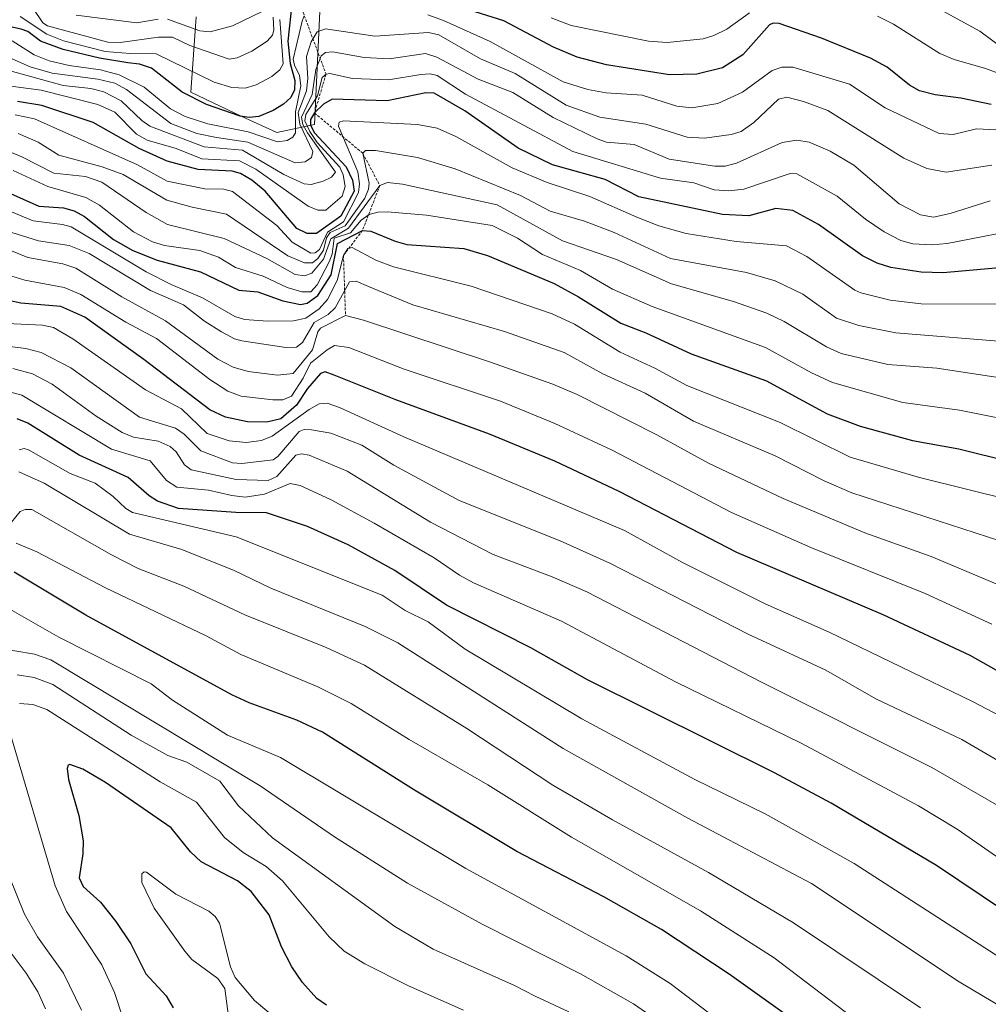
# Model space of a CAD drawing. Units: metres. Extents: x 671624 to 675082, y 4756027 to 4758343.
# Drawn here: x 671910 to 672091, y 4757746 to 4757930 of the extents above; entities that cross this region are included whole.
import ezdxf

# ---------------------------------------------------------------- set-up
doc = ezdxf.new("R2010")
doc.units = ezdxf.units.M
doc.header["$MEASUREMENT"] = 0
doc.linetypes.add('TRAZOS', pattern=[0.75, 0.5, -0.25])
for name, color, linetype, lineweight in [('Curva de nivel maestra', 36, 'Continuous', 30), ('Curva de nivel normal', 36, 'Continuous', 0), ('Escarpado lineal', 39, 'TRAZOS', 0), ('Pastizal CxS', 92, 'Continuous', 0), ('Roquedo CxS', 135, 'Continuous', 0)]:
    doc.layers.add(name, color=color, linetype=linetype, lineweight=lineweight)

# ---------------------------------------------------------------- blocks, each defined once
blk = doc.blocks.new('*U150')
at = {"layer": 'Pastizal CxS', "color": 92, "linetype": 'Continuous', "lineweight": 0}
blk.add_polyline3d([(671943.0323, 4757930.4533, 1761.2762), (671942.0262, 4757916.3655, 1777.3133), (671951.5809, 4757911.8373, 1780.9826), (671958.1177, 4757908.8183, 1783.8341), (671965.1575, 4757910.3275, 1797.7618), (671966.1637, 4757931.4603, 1784.8274)], dxfattribs=at)
blk = doc.blocks.new('*U214')
at = {"layer": 'Curva de nivel normal', "color": 36, "linetype": 'Continuous', "lineweight": 0}
for points in [[(671955.36, 4757931.49, 1760), (671949.8, 4757928.81, 1760), (671945.65, 4757927.65, 1760), (671943.72, 4757927.82, 1760), (671937.67, 4757930.04, 1760)], [(671935.91, 4757930.04, 1760), (671931.96, 4757929.33, 1760), (671920.61, 4757930.76, 1760)]]:
    blk.add_polyline3d(points, dxfattribs=at)
blk = doc.blocks.new('*U245')
at = {"layer": 'Curva de nivel maestra', "color": 36, "linetype": 'Continuous', "lineweight": 30}
for points in [[(672091.67, 4757914.1, 1775), (672085.98, 4757915.24, 1775), (672081.18, 4757915.89, 1775), (672078.27, 4757916.63, 1775), (672076.41, 4757917.72, 1775), (672072.23, 4757921.04, 1775), (672069.11, 4757922.73, 1775), (672059.95, 4757926.48, 1775), (672052, 4757929.24, 1775), (672050.91, 4757929.31, 1775), (672050.23, 4757928.97, 1775), (672045.21, 4757923.39, 1775), (672041.39, 4757920.94, 1775), (672036.64, 4757919.74, 1775), (672031.53, 4757919.64, 1775), (672019.73, 4757921.51, 1775), (672014.25, 4757922.92, 1775), (672009.81, 4757924.79, 1775), (672000.51, 4757929.7, 1775), (671984.49, 4757934.83, 1775)], [(671960.98, 4757933.42, 1775), (671960.19, 4757925.9, 1775), (671960.58, 4757921.75, 1775), (671961.49, 4757918.55, 1775), (671961.39, 4757916.84, 1775), (671960.72, 4757915.41, 1775), (671959.34, 4757914.12, 1775), (671957.44, 4757912.96, 1775), (671954.73, 4757911.85, 1775), (671952.96, 4757911.65, 1775), (671951.23, 4757911.92, 1775), (671944.93, 4757914.07, 1775), (671940.39, 4757916.38, 1775), (671934.7, 4757920.89, 1775), (671932.44, 4757921.64, 1775), (671930.24, 4757921.87, 1775), (671924.98, 4757922.72, 1775), (671918.14, 4757924.35, 1775), (671913.94, 4757925.93, 1775), (671911.57, 4757927.72, 1775), (671910.32, 4757928.17, 1775), (671898.9, 4757930.63, 1775)]]:
    blk.add_polyline3d(points, dxfattribs=at)

msp = doc.modelspace()

# ---------------------------------------------------------------- linework, layer by layer
at = {"layer": 'Curva de nivel maestra', "color": 36, "linetype": 'Continuous', "lineweight": 30}
for points in [[(672097.37, 4757883.95, 1800), (672082.65, 4757882.61, 1800), (672078.56, 4757882.76, 1800), (672072.89, 4757883.6, 1800), (672070.32, 4757884.43, 1800), (672067.62, 4757885.8, 1800), (672059.35, 4757891.64, 1800), (672054.58, 4757894.27, 1800), (672051.4, 4757894.62, 1800), (672046.36, 4757893.25, 1800), (672041.42, 4757893.55, 1800), (672025.75, 4757896.85, 1800), (672019.46, 4757900.05, 1800), (672009.67, 4757902.81, 1800), (672003.19, 4757905.92, 1800), (671993.28, 4757912.87, 1800), (671987.54, 4757916.21, 1800), (671985.94, 4757916.25, 1800), (671978.76, 4757914.76, 1800), (671968.44, 4757915.08, 1800), (671966.84, 4757914.15, 1800), (671965.15, 4757912.5, 1800), (671964.4, 4757911.3, 1800), (671964.38, 4757910.22, 1800), (671965.16, 4757908.81, 1800), (671971.09, 4757902.42, 1800), (671972.27, 4757899.91, 1800), (671972.56, 4757897.86, 1800), (671970.05, 4757893.24, 1800), (671965.51, 4757889.98, 1800), (671963.79, 4757889.95, 1800), (671961.86, 4757890.9, 1800), (671955.93, 4757897.9, 1800), (671953.46, 4757899.91, 1800), (671951.32, 4757901.18, 1800), (671949.73, 4757901.6, 1800), (671943.41, 4757901.94, 1800), (671937.63, 4757903.52, 1800), (671932.39, 4757905.85, 1800), (671923.79, 4757910.72, 1800), (671914.17, 4757913.92, 1800), (671909.61, 4757914.64, 1800)], [(671907.73, 4757897.72, 1825), (671913.59, 4757895.11, 1825), (671918.19, 4757894.79, 1825), (671920.2, 4757894.24, 1825), (671922.14, 4757893.12, 1825), (671927.58, 4757888.84, 1825), (671931.18, 4757886.82, 1825), (671935.72, 4757885.01, 1825), (671943.86, 4757882.78, 1825), (671951, 4757879.39, 1825), (671954.58, 4757879.1, 1825), (671959.22, 4757877.41, 1825), (671962.52, 4757876.7, 1825), (671963.8, 4757876.97, 1825), (671965.75, 4757878.4, 1825), (671968.23, 4757882.27, 1825), (671969.47, 4757888.11, 1825), (671974.11, 4757890.54, 1825), (671975.65, 4757890.43, 1825), (671980.25, 4757888.51, 1825), (671982.39, 4757887.93, 1825), (671993.09, 4757887.19, 1825), (671997.48, 4757885.85, 1825), (672009.95, 4757880.61, 1825), (672014.53, 4757878.16, 1825), (672022.44, 4757873.23, 1825), (672027.09, 4757871.43, 1825), (672035.58, 4757867.5, 1825), (672049.62, 4757862.42, 1825), (672054.98, 4757859.48, 1825), (672061.01, 4757856.3, 1825), (672067.18, 4757853.97, 1825), (672076.97, 4757851.28, 1825), (672085.61, 4757849.74, 1825), (672095.36, 4757847.27, 1825)], [(672118.34, 4757793.85, 1850), (672087.7, 4757811.1, 1850), (672071.48, 4757818.7, 1850), (672044.07, 4757830.38, 1850), (672022.11, 4757841.78, 1850), (672010.07, 4757847.44, 1850), (671997.86, 4757852.48, 1850), (671980.37, 4757858.87, 1850), (671968.85, 4757863.51, 1850), (671967.12, 4757864.12, 1850), (671966.29, 4757863.81, 1850), (671963.85, 4757860.99, 1850), (671961.77, 4757857.91, 1850), (671958.83, 4757855.34, 1850), (671956.22, 4757854.7, 1850), (671952.6, 4757854.79, 1850), (671948.49, 4757855.67, 1850), (671945.56, 4757857.03, 1850), (671933.26, 4757866.44, 1850), (671922.21, 4757874.33, 1850), (671917.7, 4757876.31, 1850), (671910.25, 4757876.96, 1850), (671900.98, 4757878.95, 1850)], [(672131.7, 4757742.44, 1875), (672123.71, 4757746.19, 1875), (672102.65, 4757757.56, 1875), (672081.44, 4757771.83, 1875), (672061.74, 4757783.49, 1875), (672051.15, 4757789.2, 1875), (672016.16, 4757806.57, 1875), (672005.6, 4757812.55, 1875), (671989.84, 4757820.54, 1875), (671980.16, 4757827, 1875), (671971.47, 4757831.78, 1875), (671963.83, 4757835.22, 1875), (671956.19, 4757837.79, 1875), (671950.42, 4757837.84, 1875), (671939.69, 4757838.58, 1875), (671935.81, 4757839.97, 1875), (671934.25, 4757840.95, 1875), (671930.34, 4757844.37, 1875), (671921.13, 4757848.57, 1875), (671911.57, 4757854.54, 1875), (671909.55, 4757855.33, 1875)], [(672053.56, 4757743.74, 1900), (672042.68, 4757751.54, 1900), (672030.01, 4757759.87, 1900), (672019.23, 4757766.02, 1900), (672003, 4757774.5, 1900), (671983.84, 4757785.95, 1900), (671966.63, 4757796.77, 1900), (671961.84, 4757799.04, 1900), (671952.93, 4757802.25, 1900), (671949.69, 4757803.73, 1900), (671922.42, 4757818.67, 1900), (671908.99, 4757826.67, 1900)], [(671967.39, 4757745.78, 1925), (671965.61, 4757746.99, 1925), (671962.92, 4757749.98, 1925), (671960.89, 4757752.94, 1925), (671958.98, 4757756.68, 1925), (671956.67, 4757762.65, 1925), (671953.3, 4757766.97, 1925), (671950.77, 4757769.01, 1925), (671943.94, 4757772.57, 1925), (671941.97, 4757774.41, 1925), (671938.38, 4757778.89, 1925), (671926.05, 4757787.37, 1925), (671921.86, 4757789.83, 1925), (671919.43, 4757790.71, 1925), (671919.08, 4757790.61, 1925), (671918.91, 4757789.99, 1925), (671919.13, 4757787.93, 1925), (671921.09, 4757781.17, 1925), (671921.92, 4757776.48, 1925), (671921.85, 4757774.02, 1925), (671921.14, 4757769.56, 1925), (671921.91, 4757767.91, 1925), (671925.15, 4757765, 1925), (671928.03, 4757761.38, 1925), (671930.78, 4757757.19, 1925), (671933.59, 4757751.62, 1925), (671937.43, 4757747.49, 1925), (671938.74, 4757745.25, 1925)]]:
    msp.add_polyline3d(points, dxfattribs=at)
at = {"layer": 'Curva de nivel normal', "color": 36, "linetype": 'Continuous', "lineweight": 0}
for points in [[(671963.24, 4757930.68, 1780), (671962.83, 4757929.64, 1780), (671961.16, 4757922.54, 1780), (671961.4, 4757921.43, 1780), (671962.32, 4757919.52, 1780), (671962.58, 4757917.59, 1780), (671961.58, 4757912.73, 1780), (671961.6, 4757908.8, 1780), (671961.12, 4757908, 1780), (671960.03, 4757907.36, 1780), (671958.25, 4757907.09, 1780), (671952.73, 4757908.97, 1780), (671945.19, 4757910.48, 1780), (671940.97, 4757911.85, 1780), (671938.24, 4757913.25, 1780), (671933.29, 4757917.3, 1780), (671928.6, 4757919.65, 1780), (671925.11, 4757920.59, 1780), (671919.28, 4757921.4, 1780), (671915.55, 4757922.27, 1780), (671912.75, 4757923.37, 1780), (671908.61, 4757926, 1780)], [(671957.41, 4757930.38, 1765), (671957.57, 4757927.99, 1765), (671957.3, 4757927.02, 1765), (671956.31, 4757925.91, 1765), (671953.41, 4757924.05, 1765), (671950.69, 4757922.82, 1765), (671949.18, 4757922.58, 1765), (671941.84, 4757925.1, 1765), (671938.59, 4757926.66, 1765), (671935.97, 4757926.65, 1765), (671928.81, 4757925.7, 1765), (671926.49, 4757925.73, 1765), (671915.23, 4757928.76, 1765), (671914.36, 4757929.32, 1765), (671912.54, 4757932, 1765)], [(672092.57, 4757909.34, 1780), (672088.93, 4757909.53, 1780), (672084.53, 4757908.48, 1780), (672081.93, 4757908.65, 1780), (672071.84, 4757913.43, 1780), (672065.19, 4757917.86, 1780), (672054.59, 4757921.04, 1780), (672052.52, 4757921.04, 1780), (672050.73, 4757920.44, 1780), (672045.18, 4757916.39, 1780), (672040.52, 4757914.29, 1780), (672035.71, 4757913.47, 1780), (672032.86, 4757913.8, 1780), (672026.42, 4757915.8, 1780), (672019.66, 4757916.29, 1780), (672016.22, 4757916.86, 1780), (672011.62, 4757918.32, 1780), (671997.98, 4757925.88, 1780), (671989.27, 4757929.8, 1780), (671986.34, 4757930.84, 1780)], [(672046.44, 4757931.21, 1770), (672042.2, 4757928.18, 1770), (672039.78, 4757926.95, 1770), (672037.81, 4757926.35, 1770), (672031.05, 4757925.68, 1770), (672027.57, 4757925.89, 1770), (672013.15, 4757928.84, 1770), (672009.37, 4757930.26, 1770)], [(672094.89, 4757923.8, 1765), (672089.56, 4757927.8, 1765), (672082.58, 4757931.57, 1765)], [(671958.66, 4757929.99, 1770), (671959.3, 4757921.66, 1770), (671958.69, 4757920.54, 1770), (671957.19, 4757919.34, 1770), (671954.22, 4757917.78, 1770), (671952.2, 4757917.11, 1770), (671949.66, 4757917.25, 1770), (671946.4, 4757918.26, 1770), (671935.57, 4757923.55, 1770), (671930.66, 4757923.63, 1770), (671925.98, 4757924, 1770), (671918.21, 4757926, 1770), (671915.11, 4757927.21, 1770), (671910.1, 4757930.51, 1770)], [(672094.11, 4757919.48, 1770), (672090.57, 4757920.78, 1770), (672084.73, 4757922.49, 1770), (672082.08, 4757923.62, 1770), (672073.36, 4757929.09, 1770), (672070.4, 4757930.61, 1770)], [(671907.04, 4757923.32, 1785), (671911.99, 4757921.14, 1785), (671916.13, 4757919.91, 1785), (671924.65, 4757918.81, 1785), (671927.81, 4757918.04, 1785), (671929.99, 4757916.88, 1785), (671938.3, 4757910.56, 1785), (671943.17, 4757908.66, 1785), (671946.84, 4757907.94, 1785), (671952.66, 4757907.04, 1785), (671961.54, 4757903.15, 1785), (671963.41, 4757903.36, 1785), (671964.56, 4757904.2, 1785), (671964.81, 4757905.32, 1785), (671962.39, 4757910.38, 1785), (671962.07, 4757912.59, 1785), (671963.67, 4757916.65, 1785), (671963.88, 4757918.94, 1785), (671963.66, 4757923.08, 1785), (671964.55, 4757925.79, 1785), (671965.67, 4757927.68, 1785), (671967.21, 4757928.21, 1785), (671976.42, 4757926.86, 1785), (671986.48, 4757927.54, 1785), (671988.42, 4757927.11, 1785), (671996.19, 4757922.63, 1785), (672002.63, 4757919.86, 1785), (672012.21, 4757913.93, 1785), (672018.5, 4757911.74, 1785), (672027.11, 4757910.38, 1785), (672034.81, 4757908, 1785), (672038.07, 4757907.82, 1785), (672043.05, 4757908.46, 1785), (672044.89, 4757909.06, 1785), (672047.28, 4757910.7, 1785), (672051.9, 4757915.11, 1785), (672053.47, 4757915.44, 1785), (672056.58, 4757914.67, 1785), (672061.1, 4757912.97, 1785), (672075.33, 4757904.05, 1785), (672079.6, 4757902.11, 1785), (672083.21, 4757901.41, 1785), (672091.77, 4757902.77, 1785)], [(672091.45, 4757896.08, 1790), (672083.98, 4757893.71, 1790), (672080.87, 4757893.04, 1790), (672078.44, 4757893.46, 1790), (672074.46, 4757895.49, 1790), (672065.98, 4757902.72, 1790), (672061.54, 4757905.34, 1790), (672057.63, 4757907.04, 1790), (672055.3, 4757907.4, 1790), (672052.58, 4757906.96, 1790), (672044.02, 4757903.13, 1790), (672041.9, 4757902.55, 1790), (672039.96, 4757902.57, 1790), (672031.42, 4757903.85, 1790), (672024.92, 4757906.63, 1790), (672019.72, 4757907.06, 1790), (672017.96, 4757907.64, 1790), (672009.78, 4757911.68, 1790), (672002.24, 4757916.3, 1790), (671995.72, 4757918.79, 1790), (671988.02, 4757922.93, 1790), (671985.92, 4757923.64, 1790), (671979.12, 4757922.59, 1790), (671974.41, 4757922.87, 1790), (671968.48, 4757923.91, 1790), (671967.23, 4757923.79, 1790), (671966.39, 4757923.19, 1790), (671965.4, 4757920.6, 1790), (671964.72, 4757915.95, 1790), (671962.69, 4757911.7, 1790), (671962.97, 4757910.36, 1790), (671963.82, 4757908.77, 1790), (671969.1, 4757901.44, 1790), (671968.31, 4757900.52, 1790), (671966.79, 4757899.75, 1790), (671964.54, 4757899.11, 1790), (671963.19, 4757899.23, 1790), (671959.4, 4757900.99, 1790), (671951.66, 4757905.53, 1790), (671944.53, 4757906.17, 1790), (671934.35, 4757910.02, 1790), (671932.86, 4757911.07, 1790), (671929.02, 4757914.75, 1790), (671925.78, 4757916.45, 1790), (671923.33, 4757917.08, 1790), (671918.13, 4757917.63, 1790), (671904.57, 4757921.34, 1790)], [(672099.46, 4757891.2, 1795), (672083.4, 4757888.08, 1795), (672080.56, 4757887.87, 1795), (672077.02, 4757888.07, 1795), (672074.76, 4757888.65, 1795), (672071.64, 4757890.3, 1795), (672068.16, 4757892.68, 1795), (672062.87, 4757896.98, 1795), (672055.29, 4757901.15, 1795), (672054.1, 4757901.2, 1795), (672045.4, 4757898.26, 1795), (672042.59, 4757897.95, 1795), (672039.88, 4757898.11, 1795), (672036.06, 4757899.47, 1795), (672029.8, 4757900.31, 1795), (672013.46, 4757905.31, 1795), (671993.39, 4757916.02, 1795), (671988.05, 4757919.48, 1795), (671986.8, 4757919.81, 1795), (671985.01, 4757919.69, 1795), (671979.01, 4757918.7, 1795), (671972.27, 4757918.95, 1795), (671968.04, 4757919.87, 1795), (671967.3, 4757919.76, 1795), (671966.57, 4757919.14, 1795), (671965.68, 4757915.71, 1795), (671963.52, 4757912.21, 1795), (671963.35, 4757911.04, 1795), (671964.27, 4757909.01, 1795), (671965.67, 4757906.95, 1795), (671969.9, 4757902.34, 1795), (671970.51, 4757900.96, 1795), (671970.88, 4757898.74, 1795), (671970.31, 4757896.97, 1795), (671967.26, 4757894.35, 1795), (671965.79, 4757894.33, 1795), (671963.96, 4757895.09, 1795), (671954.17, 4757901.98, 1795), (671951.11, 4757903.56, 1795), (671944.11, 4757903.93, 1795), (671939.26, 4757905.84, 1795), (671933.87, 4757907.43, 1795), (671931.86, 4757908.54, 1795), (671927.79, 4757912.63, 1795), (671924.65, 4757914.08, 1795), (671914.06, 4757916.76, 1795), (671905.97, 4757917.81, 1795)], [(672095.24, 4757876.74, 1805), (672078.56, 4757876.83, 1805), (672072.79, 4757877.51, 1805), (672067.27, 4757878.87, 1805), (672066.19, 4757879.41, 1805), (672057.16, 4757885.68, 1805), (672053.37, 4757887.67, 1805), (672043.96, 4757888.48, 1805), (672034.62, 4757889.97, 1805), (672029.49, 4757891.4, 1805), (672025.38, 4757893, 1805), (672016.62, 4757896.89, 1805), (672008.66, 4757899.5, 1805), (672002.1, 4757902.23, 1805), (671991.58, 4757908.1, 1805), (671988.1, 4757909.67, 1805), (671984.43, 4757910.35, 1805), (671970.56, 4757911.06, 1805), (671969.76, 4757910.76, 1805), (671969.61, 4757910.01, 1805), (671973.22, 4757901.47, 1805), (671973.55, 4757899.25, 1805), (671973.35, 4757897.66, 1805), (671970.55, 4757892.14, 1805), (671967.6, 4757890.23, 1805), (671966.05, 4757887.01, 1805), (671965.3, 4757886.35, 1805), (671964.45, 4757886.32, 1805), (671960.96, 4757888.36, 1805), (671958.08, 4757891.45, 1805), (671949.82, 4757897.85, 1805), (671948.21, 4757898.26, 1805), (671944.67, 4757898.35, 1805), (671937.59, 4757899.73, 1805), (671932.04, 4757902.82, 1805), (671912.79, 4757911.41, 1805), (671909.19, 4757912.16, 1805)], [(671909.74, 4757908.69, 1810), (671913.5, 4757907.03, 1810), (671917.33, 4757904.61, 1810), (671925.42, 4757902.43, 1810), (671929.35, 4757901, 1810), (671937.57, 4757896.21, 1810), (671942.27, 4757894.87, 1810), (671948.71, 4757893.6, 1810), (671960.18, 4757885.8, 1810), (671963.3, 4757884.51, 1810), (671964.77, 4757884.46, 1810), (671965.79, 4757885.27, 1810), (671966.83, 4757886.85, 1810), (671967.37, 4757889.17, 1810), (671968.09, 4757890.16, 1810), (671970.85, 4757891.42, 1810), (671974.53, 4757896.56, 1810), (671975.24, 4757898.28, 1810), (671975.34, 4757899.37, 1810), (671974.16, 4757904.98, 1810), (671974.66, 4757905.49, 1810), (671976.53, 4757905.47, 1810), (671984.38, 4757904.16, 1810), (671991.42, 4757902.06, 1810), (672003.64, 4757897.08, 1810), (672009.21, 4757894.17, 1810), (672015.64, 4757892.25, 1810), (672021.14, 4757890.18, 1810), (672031.73, 4757885.31, 1810), (672045.89, 4757882.71, 1810), (672051.28, 4757881.12, 1810), (672056.43, 4757878.61, 1810), (672062.75, 4757874.18, 1810), (672066.88, 4757872.79, 1810), (672073.8, 4757871.4, 1810), (672095.35, 4757869.68, 1810)], [(672095.01, 4757862.73, 1815), (672081.48, 4757864.83, 1815), (672072.35, 4757865.46, 1815), (672063.62, 4757867.54, 1815), (672060.84, 4757868.78, 1815), (672052.98, 4757873.55, 1815), (672049.71, 4757875.1, 1815), (672043.48, 4757877.28, 1815), (672031.91, 4757880.54, 1815), (672021.6, 4757885.12, 1815), (672011.53, 4757888.63, 1815), (671999.31, 4757895.36, 1815), (671981.57, 4757899.22, 1815), (671978.79, 4757899.48, 1815), (671977.36, 4757898.93, 1815), (671971.53, 4757890.99, 1815), (671968.18, 4757888.99, 1815), (671966.81, 4757885.17, 1815), (671964.63, 4757882.56, 1815), (671963.35, 4757882.03, 1815), (671961.55, 4757882.28, 1815), (671956.23, 4757885.3, 1815), (671948.27, 4757889.01, 1815), (671937.67, 4757891.68, 1815), (671933.68, 4757893.89, 1815), (671925.36, 4757899.57, 1815), (671922.33, 4757900.63, 1815), (671916.41, 4757901.22, 1815), (671910.43, 4757904.33, 1815), (671906.3, 4757905.99, 1815)], [(672096.02, 4757854.89, 1820), (672085.73, 4757856.97, 1820), (672075.12, 4757858.36, 1820), (672062.01, 4757862.13, 1820), (672058.05, 4757863.93, 1820), (672049.43, 4757868.65, 1820), (672028.26, 4757876.32, 1820), (672020.84, 4757879.59, 1820), (672014.87, 4757883.05, 1820), (672007.78, 4757886.06, 1820), (672003.09, 4757889.09, 1820), (671998.37, 4757891.44, 1820), (671986.06, 4757893.4, 1820), (671978.74, 4757894.01, 1820), (671976.97, 4757893.96, 1820), (671975.36, 4757893.52, 1820), (671973.86, 4757892.44, 1820), (671971.85, 4757890.09, 1820), (671968.83, 4757889.09, 1820), (671968.45, 4757886.14, 1820), (671967.88, 4757884.65, 1820), (671965.66, 4757880.39, 1820), (671964.45, 4757879.08, 1820), (671962.77, 4757879.09, 1820), (671960.03, 4757879.85, 1820), (671955.57, 4757882, 1820), (671950.37, 4757883.6, 1820), (671947.21, 4757885.52, 1820), (671943.69, 4757886.8, 1820), (671937.13, 4757887.76, 1820), (671934.84, 4757888.4, 1820), (671931.3, 4757890.31, 1820), (671924.96, 4757895.27, 1820), (671922.41, 4757896.72, 1820), (671915.3, 4757898.73, 1820), (671908.79, 4757901.75, 1820)], [(672095.59, 4757840.05, 1830), (672078.27, 4757844.34, 1830), (672065.27, 4757848.14, 1830), (672052.18, 4757854.68, 1830), (672034.73, 4757861.56, 1830), (672028.76, 4757864.81, 1830), (672022.26, 4757867.79, 1830), (672013.73, 4757873.01, 1830), (672009.6, 4757874.97, 1830), (671994.45, 4757880.16, 1830), (671979.93, 4757883.74, 1830), (671976.6, 4757884.99, 1830), (671972.17, 4757887.35, 1830), (671971.36, 4757887.15, 1830), (671970.56, 4757885.88, 1830), (671969.39, 4757881.21, 1830), (671967.58, 4757877.62, 1830), (671966.04, 4757875.88, 1830), (671963.54, 4757874.18, 1830), (671961.25, 4757873.62, 1830), (671956.42, 4757873.59, 1830), (671952.05, 4757873.91, 1830), (671950.27, 4757874.49, 1830), (671944.21, 4757877.98, 1830), (671938.33, 4757880.42, 1830), (671933.65, 4757882.8, 1830), (671919.63, 4757891.2, 1830), (671918.02, 4757891.66, 1830), (671912.52, 4757892.33, 1830), (671906.68, 4757894.8, 1830)], [(672102.52, 4757829.52, 1835), (672065.62, 4757841.53, 1835), (672060.44, 4757843.76, 1835), (672051.25, 4757848.43, 1835), (672035.97, 4757854.88, 1835), (672026.98, 4757860.12, 1835), (672019.04, 4757863.73, 1835), (672011.84, 4757867.74, 1835), (672000.66, 4757871.68, 1835), (671983.52, 4757876.66, 1835), (671975.23, 4757880.04, 1835), (671972.91, 4757881.08, 1835), (671971.67, 4757880.93, 1835), (671968.98, 4757876.11, 1835), (671967.68, 4757874.83, 1835), (671965.06, 4757873.34, 1835), (671962.88, 4757869.57, 1835), (671961.77, 4757868.76, 1835), (671959.8, 4757868.69, 1835), (671951.54, 4757869.94, 1835), (671950.2, 4757870.29, 1835), (671947.73, 4757871.59, 1835), (671944.6, 4757873.58, 1835), (671940.67, 4757876.65, 1835), (671934.46, 4757879.34, 1835), (671923.04, 4757886.22, 1835), (671919.26, 4757887.74, 1835), (671913.56, 4757888.63, 1835), (671907.59, 4757890.45, 1835)], [(671906.83, 4757887.44, 1840), (671911.58, 4757885.48, 1840), (671918.1, 4757884.33, 1840), (671920.54, 4757883.5, 1840), (671929.13, 4757878.11, 1840), (671937.26, 4757873.65, 1840), (671947.09, 4757866.46, 1840), (671949.95, 4757864.98, 1840), (671952.77, 4757864.18, 1840), (671958.24, 4757863.47, 1840), (671961.17, 4757863.83, 1840), (671964.75, 4757868.26, 1840), (671965.78, 4757871.6, 1840), (671966.29, 4757872.31, 1840), (671970.94, 4757874.64, 1840), (671974.29, 4757873.8, 1840), (671997.89, 4757865.99, 1840), (672009.69, 4757861.8, 1840), (672014.25, 4757859.88, 1840), (672029.16, 4757852.37, 1840), (672038.83, 4757847.05, 1840), (672052.75, 4757840.46, 1840), (672068.03, 4757834.04, 1840), (672080.41, 4757829.59, 1840), (672103.25, 4757820.03, 1840)], [(672091.8, 4757816.94, 1845), (672079.29, 4757822.71, 1845), (672057.92, 4757831.3, 1845), (672043.1, 4757837.85, 1845), (672020.82, 4757849.49, 1845), (672010.09, 4757854.49, 1845), (671999.91, 4757858.64, 1845), (671981.93, 4757864.59, 1845), (671971.58, 4757868.65, 1845), (671968.91, 4757869.04, 1845), (671967.53, 4757868.25, 1845), (671964.41, 4757865.74, 1845), (671963.02, 4757862.92, 1845), (671960.82, 4757859.57, 1845), (671959.23, 4757858.86, 1845), (671957.34, 4757858.88, 1845), (671951.46, 4757859.56, 1845), (671948.97, 4757860.48, 1845), (671945.58, 4757862.68, 1845), (671935.61, 4757870.33, 1845), (671929.88, 4757873.42, 1845), (671921.44, 4757878.55, 1845), (671918.36, 4757879.91, 1845), (671911, 4757881.22, 1845), (671905.29, 4757883, 1845)], [(672097.33, 4757797.68, 1855), (672088.16, 4757802.52, 1855), (672061.37, 4757815.45, 1855), (672049.41, 4757820.74, 1855), (672033.93, 4757828.48, 1855), (672023.11, 4757834.47, 1855), (671981.85, 4757851.99, 1855), (671969.85, 4757857.45, 1855), (671967.5, 4757858.26, 1855), (671966.03, 4757858.14, 1855), (671964.14, 4757857.08, 1855), (671957.25, 4757852.07, 1855), (671955.22, 4757851.28, 1855), (671952.36, 4757850.89, 1855), (671949.22, 4757851.24, 1855), (671945.1, 4757852.6, 1855), (671940.28, 4757857.21, 1855), (671933.56, 4757860.75, 1855), (671919.95, 4757870.29, 1855), (671916.38, 4757872.4, 1855), (671914.3, 4757872.81, 1855), (671907.65, 4757873.15, 1855)], [(672114.87, 4757778.67, 1860), (672086.17, 4757795.42, 1860), (672070.11, 4757802.99, 1860), (672060.76, 4757808.35, 1860), (672046.21, 4757815.07, 1860), (672020.37, 4757828.36, 1860), (672011.05, 4757832.52, 1860), (671992.2, 4757840.06, 1860), (671980, 4757846.69, 1860), (671973.99, 4757850.39, 1860), (671968.2, 4757852.64, 1860), (671964.6, 4757853.31, 1860), (671963.19, 4757853.32, 1860), (671962.25, 4757852.98, 1860), (671958.27, 4757848.31, 1860), (671957.41, 4757847.68, 1860), (671951.53, 4757846.99, 1860), (671949.83, 4757847.09, 1860), (671943.92, 4757849.36, 1860), (671940.8, 4757852.46, 1860), (671939.13, 4757853.61, 1860), (671932.4, 4757855.66, 1860), (671919.59, 4757864.87, 1860), (671914.07, 4757867.72, 1860), (671911.19, 4757868.45, 1860), (671895.73, 4757870.43, 1860)], [(671908.76, 4757864.73, 1865), (671912.4, 4757863.75, 1865), (671916.11, 4757861.81, 1865), (671924.33, 4757855.82, 1865), (671929.17, 4757852.81, 1865), (671931.29, 4757851.89, 1865), (671935.92, 4757851.14, 1865), (671938.17, 4757850.15, 1865), (671939.31, 4757849.16, 1865), (671940.87, 4757846.71, 1865), (671942.1, 4757845.78, 1865), (671950.5, 4757844, 1865), (671956.5, 4757843.82, 1865), (671958.13, 4757844.56, 1865), (671961.66, 4757848.53, 1865), (671962.7, 4757848.78, 1865), (671964.17, 4757848.52, 1865), (671971.24, 4757845.57, 1865), (671986.84, 4757836.03, 1865), (671998.53, 4757829.99, 1865), (672009.59, 4757825.83, 1865), (672016.08, 4757822.99, 1865), (672048.56, 4757806.17, 1865), (672080.58, 4757790.16, 1865), (672093.94, 4757782.44, 1865)], [(672102.27, 4757766.86, 1870), (672085.3, 4757778.64, 1870), (672078.08, 4757783.02, 1870), (672056.13, 4757794.73, 1870), (672032.61, 4757806.21, 1870), (672011.35, 4757817.53, 1870), (671994.87, 4757824.68, 1870), (671992.23, 4757826.1, 1870), (671987.51, 4757829.36, 1870), (671976.29, 4757835.86, 1870), (671968.27, 4757840.21, 1870), (671962.47, 4757842.85, 1870), (671960.58, 4757843.22, 1870), (671955.81, 4757841.25, 1870), (671952.17, 4757840.72, 1870), (671949.66, 4757840.98, 1870), (671945.35, 4757842.02, 1870), (671939.42, 4757842.55, 1870), (671937.47, 4757843.84, 1870), (671934.44, 4757847.46, 1870), (671927.2, 4757849.65, 1870), (671910.43, 4757859.76, 1870), (671907.17, 4757860.66, 1870)], [(672122.93, 4757737.03, 1880), (672094.34, 4757753.98, 1880), (672066.03, 4757772.25, 1880), (672049.42, 4757781.49, 1880), (672036.22, 4757787.9, 1880), (672015.13, 4757799.26, 1880), (671993.3, 4757812.27, 1880), (671986.39, 4757817.38, 1880), (671982.08, 4757819.54, 1880), (671977.8, 4757822.36, 1880), (671950.51, 4757833.29, 1880), (671931.15, 4757837.86, 1880), (671929.88, 4757838.57, 1880), (671927.49, 4757840.82, 1880), (671924.16, 4757843.28, 1880), (671919.45, 4757845.14, 1880), (671911.65, 4757849.56, 1880), (671910.88, 4757849.81, 1880), (671909.96, 4757849.56, 1880)], [(672118.1, 4757730.84, 1885), (672085.67, 4757750.13, 1885), (672058.04, 4757768.49, 1885), (672034.91, 4757780.69, 1885), (672011.64, 4757793.74, 1885), (671980.75, 4757813.44, 1885), (671974.59, 4757816.54, 1885), (671956.96, 4757823.67, 1885), (671950.13, 4757827, 1885), (671940.33, 4757830.89, 1885), (671930.58, 4757833.75, 1885), (671914.61, 4757843.29, 1885), (671909.89, 4757845.42, 1885)], [(672078.43, 4757745.24, 1890), (672054.71, 4757761.12, 1890), (672038.78, 4757770.52, 1890), (672020.85, 4757780.37, 1890), (672009.69, 4757786.88, 1890), (671993.6, 4757797.49, 1890), (671974.49, 4757809.27, 1890), (671967.35, 4757812.61, 1890), (671952.09, 4757818.73, 1890), (671940.71, 4757824.03, 1890), (671932.19, 4757827.37, 1890), (671927.17, 4757829.93, 1890), (671912.32, 4757838.42, 1890), (671911.03, 4757838.41, 1890), (671910.1, 4757837.99, 1890), (671907.66, 4757835.05, 1890)], [(672067.2, 4757742.32, 1895), (672051.05, 4757754.59, 1895), (672037.32, 4757763.41, 1895), (672013.18, 4757777.17, 1895), (671997.55, 4757786.94, 1895), (671982.86, 4757795.39, 1895), (671972, 4757802.13, 1895), (671965.74, 4757805.23, 1895), (671951.35, 4757811.27, 1895), (671944.9, 4757814.78, 1895), (671926.09, 4757823.72, 1895), (671913.23, 4757830.48, 1895), (671909.35, 4757832.07, 1895)], [(672041.8, 4757742.06, 1905), (672031.65, 4757749.77, 1905), (672023.42, 4757755, 1905), (671993.41, 4757771.28, 1905), (671958.79, 4757792.03, 1905), (671948.91, 4757796.22, 1905), (671938.6, 4757802.75, 1905), (671934.6, 4757805.82, 1905), (671917.34, 4757814.53, 1905), (671908.63, 4757819.51, 1905)], [(672032.49, 4757740.63, 1910), (672024.79, 4757746, 1910), (672014.86, 4757751.63, 1910), (671996.47, 4757760.92, 1910), (671982.56, 4757768.53, 1910), (671968.88, 4757777.21, 1910), (671954.97, 4757786.73, 1910), (671915.84, 4757810.32, 1910), (671912.83, 4757811.38, 1910), (671905.38, 4757812.62, 1910)], [(671909.53, 4757807.52, 1915), (671912.71, 4757806.98, 1915), (671916.21, 4757805.68, 1915), (671930.87, 4757796.22, 1915), (671937.72, 4757792.39, 1915), (671941.26, 4757791.18, 1915), (671947.47, 4757787.6, 1915), (671950.93, 4757783, 1915), (671957.27, 4757777.01, 1915), (671980.17, 4757760.45, 1915), (671987.34, 4757756.2, 1915), (672002.54, 4757749.43, 1915), (672006.41, 4757747.43, 1915), (672012.7, 4757744.49, 1915)], [(671993, 4757744.82, 1920), (671982.73, 4757749.36, 1920), (671974.55, 4757753.47, 1920), (671970.69, 4757755.87, 1920), (671967.88, 4757758.54, 1920), (671959.16, 4757768.96, 1920), (671956.11, 4757771.65, 1920), (671951.78, 4757774.31, 1920), (671948.35, 4757777.09, 1920), (671943.11, 4757783.71, 1920), (671936.28, 4757787.51, 1920), (671915.08, 4757801.03, 1920), (671912.49, 4757801.93, 1920), (671910, 4757802.12, 1920)], [(671908.48, 4757795.73, 1920), (671916.64, 4757768.07, 1920), (671918.76, 4757763.24, 1920), (671925.39, 4757753.28, 1920), (671927.76, 4757748.14, 1920), (671931.01, 4757738.29, 1920), (671939.13, 4757707.24, 1920), (671943.14, 4757694.5, 1920), (671945.89, 4757686.83, 1920), (671949.66, 4757677.64, 1920), (671957.74, 4757661.07, 1920), (671959.69, 4757654.6, 1920), (671962.26, 4757643.07, 1920), (671963.88, 4757627.49, 1920), (671964.74, 4757610.48, 1920), (671964.1, 4757584.47, 1920)], [(671921.61, 4757744.83, 1915), (671918.23, 4757751.72, 1915), (671913.36, 4757758.55, 1915), (671910.9, 4757762.73, 1915), (671906.62, 4757773.39, 1915)], [(671960.08, 4757741.48, 1930), (671953.92, 4757746.64, 1930), (671950.33, 4757750.94, 1930), (671949.45, 4757752.93, 1930), (671947.36, 4757761.08, 1930), (671946.57, 4757762.35, 1930), (671945.38, 4757763.34, 1930), (671939.25, 4757766.48, 1930), (671933.76, 4757770.63, 1930), (671933.29, 4757770.66, 1930), (671932.89, 4757770.27, 1930), (671932.85, 4757768.69, 1930), (671935.2, 4757763.89, 1930), (671940.91, 4757755.84, 1930), (671942.19, 4757754.31, 1930), (671947.09, 4757750.72, 1930), (671948.4, 4757748.88, 1930), (671950.63, 4757731.78, 1930)], [(671903.91, 4757761.42, 1910), (671911.27, 4757751.74, 1910), (671913.42, 4757748.23, 1910), (671914.86, 4757745.07, 1910)]]:
    msp.add_polyline3d(points, dxfattribs=at)
at = {"layer": 'Escarpado lineal', "color": 39, "linetype": 'TRAZOS', "lineweight": 0}
msp.add_polyline3d([(671973.68, 4757982.06, 1725.3363), (671966.65, 4757975.38, 1734.4493), (671959.34, 4757961.4, 1749.7371), (671957.95, 4757950.3, 1760.2059), (671960.55, 4757939.18, 1769.7996), (671963.24, 4757930.68, 1778.8534), (671967.3, 4757919.76, 1793.272), (671965.15, 4757912.5, 1792.4144), (671974.16, 4757904.98, 1810.1646), (671977.36, 4757898.93, 1815.3453), (671974.11, 4757890.54, 1824.373), (671970.56, 4757885.88, 1831.8447), (671970.94, 4757874.64, 1839.8154)], dxfattribs=at)
at = {"layer": 'Pastizal CxS', "color": 92, "linetype": 'Continuous', "lineweight": 0}
msp.add_polyline3d([(671943.0323, 4757930.4533, 1761.276243), (671942.0262, 4757916.3655, 1777.31329), (671951.5809, 4757911.8373, 1780.982645), (671958.1177, 4757908.8183, 1783.834112), (671965.1575, 4757910.3275, 1797.761775), (671966.1637, 4757931.4603, 1784.827369)], dxfattribs=at)
at = {"layer": 'Roquedo CxS', "color": 135, "linetype": 'Continuous', "lineweight": 0}
for points in [[(671966.1637, 4757931.4603, 1784.827369), (671965.1575, 4757910.3275, 1797.761775), (671958.1177, 4757908.8183, 1783.834112), (671951.5809, 4757911.8373, 1780.982645), (671942.0262, 4757916.3655, 1777.31329), (671943.0323, 4757930.4533, 1761.276243)], [(671943.0323, 4757930.4533, 1761.276243), (671942.0262, 4757916.3655, 1777.31329), (671951.5809, 4757911.8373, 1780.982645), (671958.1177, 4757908.8183, 1783.834112), (671965.1575, 4757910.3275, 1797.761775), (671966.1637, 4757931.4603, 1784.827369)]]:
    msp.add_polyline3d(points, dxfattribs=at)

# ---------------------------------------------------------------- block references
at = {"layer": 'Curva de nivel maestra', "color": 36, "linetype": 'Continuous', "lineweight": 30}
msp.add_blockref('*U245', (0, 0), dxfattribs=at)
at = {"layer": 'Curva de nivel normal', "color": 36, "linetype": 'Continuous', "lineweight": 0}
msp.add_blockref('*U214', (0, 0), dxfattribs=at)
at = {"layer": 'Pastizal CxS', "color": 92, "linetype": 'Continuous', "lineweight": 0}
msp.add_blockref('*U150', (0, 0), dxfattribs=at)

doc.saveas('drawing.dxf')
